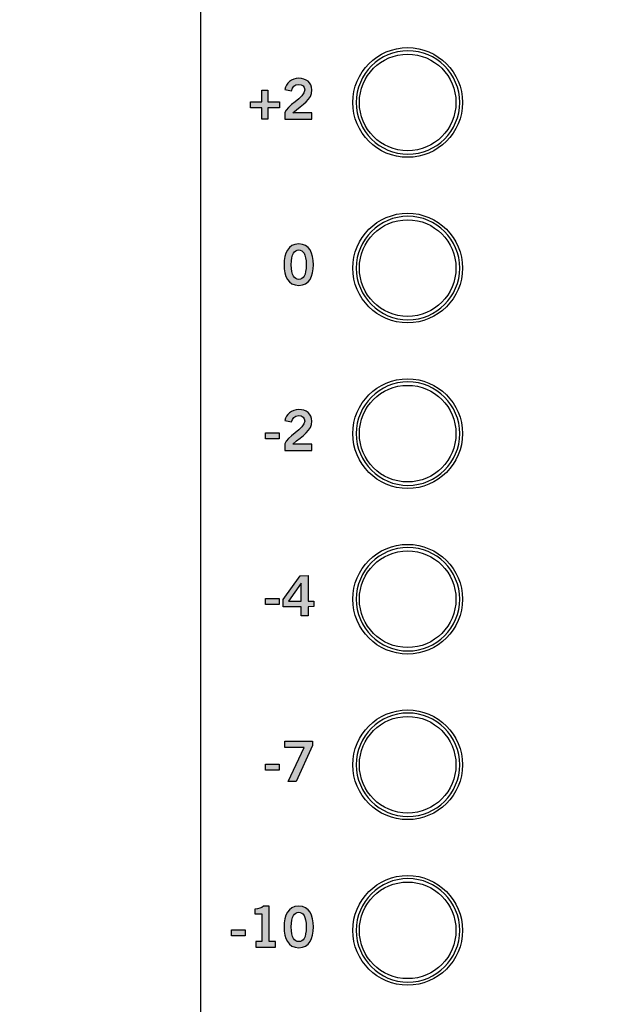
# Model space of a CAD drawing. Extents: x 0 to 19, y 0 to 5.2.
# Drawn here: x 13.7 to 14.6, y 1.3 to 2.8 of the extents above; entities that cross this region are included whole.
import ezdxf

# ---------------------------------------------------------------- set-up
doc = ezdxf.new("R2010")
doc.units = 0
doc.header["$MEASUREMENT"] = 0
for name, color, linetype in [('GRAY', 7, 'CONTINUOUS'), ('HARDWARE', 7, 'CONTINUOUS'), ('HOLES', 7, 'CONTINUOUS'), ('LEXAN', 7, 'CONTINUOUS')]:
    doc.layers.add(name, color=color, linetype=linetype)

# ---------------------------------------------------------------- blocks, each defined once
blk = doc.blocks.new('BLOCK_11')
at = {"layer": 'GRAY'}
h = blk.add_hatch(color=7, dxfattribs=at)
h.dxf.hatch_style = 2
edge = h.paths.add_edge_path()
edge.add_spline(control_points=[(14.122, 2.6247), (14.122, 2.6247), (14.122, 2.6343), (14.122, 2.6343), (14.1237, 2.6435), (14.1507, 2.6565), (14.1507, 2.6671), (14.1507, 2.6722), (14.1474, 2.6752), (14.142, 2.6752), (14.1362, 2.6752), (14.1328, 2.6713), (14.1315, 2.666), (14.1315, 2.666), (14.1221, 2.668), (14.1221, 2.668), (14.1233, 2.677), (14.1317, 2.684), (14.1422, 2.684), (14.1525, 2.684), (14.1612, 2.6781), (14.1612, 2.6672), (14.1613, 2.6529), (14.1482, 2.6471), (14.1336, 2.6338), (14.1336, 2.6338), (14.1613, 2.6338), (14.1613, 2.6338), (14.1613, 2.6338), (14.1613, 2.6247), (14.1613, 2.6247), (14.1613, 2.6247), (14.122, 2.6247), (14.122, 2.6247)], knot_values=[0, 0, 0, 0, 1, 1, 1, 2, 2, 2, 3, 3, 3, 4, 4, 4, 5, 5, 5, 6, 6, 6, 7, 7, 7, 8, 8, 8, 9, 9, 9, 10, 10, 10, 11, 11, 11, 11], degree=3, periodic=1)
h = blk.add_hatch(color=7, dxfattribs=at)
h.dxf.hatch_style = 2
h.paths.add_polyline_path([(14.1142, 2.6501), (14.1142, 2.6413), (14.0975, 2.6413), (14.0975, 2.6246), (14.0888, 2.6246), (14.0888, 2.6413), (14.0721, 2.6413), (14.0721, 2.65), (14.0887, 2.65), (14.0887, 2.6667), (14.0974, 2.6667), (14.0975, 2.6501)])
blk.add_lwpolyline([(14.1142, 2.6501), (14.1142, 2.6413), (14.0975, 2.6413), (14.0975, 2.6246), (14.0888, 2.6246), (14.0888, 2.6413), (14.0721, 2.6413), (14.0721, 2.65), (14.0887, 2.65), (14.0887, 2.6667), (14.0974, 2.6667), (14.0975, 2.6501), (14.1142, 2.6501)], dxfattribs=at)
blk.add_open_spline([(14.122, 2.6247), (14.122, 2.6247), (14.122, 2.6343), (14.122, 2.6343), (14.1237, 2.6435), (14.1507, 2.6565), (14.1507, 2.6671), (14.1507, 2.6722), (14.1474, 2.6752), (14.142, 2.6752), (14.1362, 2.6752), (14.1328, 2.6713), (14.1315, 2.666), (14.1315, 2.666), (14.1221, 2.668), (14.1221, 2.668), (14.1233, 2.677), (14.1317, 2.684), (14.1422, 2.684), (14.1525, 2.684), (14.1612, 2.6781), (14.1612, 2.6672), (14.1613, 2.6529), (14.1482, 2.6471), (14.1336, 2.6338), (14.1336, 2.6338), (14.1613, 2.6338), (14.1613, 2.6338), (14.1613, 2.6338), (14.1613, 2.6247), (14.1613, 2.6247), (14.1613, 2.6247), (14.122, 2.6247), (14.122, 2.6247)], degree=3, knots=[0, 0, 0, 0, 1, 1, 1, 2, 2, 2, 3, 3, 3, 4, 4, 4, 5, 5, 5, 6, 6, 6, 7, 7, 7, 8, 8, 8, 9, 9, 9, 10, 10, 10, 11, 11, 11, 11], dxfattribs=at)
blk = doc.blocks.new('BLOCK_12')
at = {"layer": 'GRAY'}
h = blk.add_hatch(color=7, dxfattribs=at)
h.dxf.hatch_style = 2
edge = h.paths.add_edge_path()
edge.add_spline(control_points=[(14.142, 2.4439), (14.1575, 2.444), (14.1634, 2.4307), (14.1634, 2.4139), (14.1634, 2.3972), (14.1576, 2.3839), (14.1421, 2.3839), (14.1267, 2.3838), (14.1208, 2.3971), (14.1208, 2.4139), (14.1208, 2.4306), (14.1266, 2.4439), (14.142, 2.4439)], knot_values=[0, 0, 0, 0, 1, 1, 1, 2, 2, 2, 3, 3, 3, 4, 4, 4, 4], degree=3, periodic=1)
edge = h.paths.add_edge_path()
edge.add_spline(control_points=[(14.1421, 2.3926), (14.1485, 2.3926), (14.1529, 2.398), (14.1529, 2.4139), (14.1528, 2.4299), (14.1484, 2.4352), (14.142, 2.4352), (14.1357, 2.4352), (14.1313, 2.4298), (14.1313, 2.4139), (14.1313, 2.3979), (14.1357, 2.3926), (14.1421, 2.3926)], knot_values=[0, 0, 0, 0, 1, 1, 1, 2, 2, 2, 3, 3, 3, 4, 4, 4, 4], degree=3, periodic=1)
for points in [[(14.142, 2.4439), (14.1575, 2.444), (14.1634, 2.4307), (14.1634, 2.4139), (14.1634, 2.3972), (14.1576, 2.3839), (14.1421, 2.3839), (14.1267, 2.3838), (14.1208, 2.3971), (14.1208, 2.4139), (14.1208, 2.4306), (14.1266, 2.4439), (14.142, 2.4439)], [(14.1421, 2.3926), (14.1485, 2.3926), (14.1529, 2.398), (14.1529, 2.4139), (14.1528, 2.4299), (14.1484, 2.4352), (14.142, 2.4352), (14.1357, 2.4352), (14.1313, 2.4298), (14.1313, 2.4139), (14.1313, 2.3979), (14.1357, 2.3926), (14.1421, 2.3926)]]:
    blk.add_open_spline(points, degree=3, knots=[0, 0, 0, 0, 1, 1, 1, 2, 2, 2, 3, 3, 3, 4, 4, 4, 4], dxfattribs=at)
blk = doc.blocks.new('BLOCK_13')
at = {"layer": 'GRAY'}
h = blk.add_hatch(color=7, dxfattribs=at)
h.dxf.hatch_style = 2
h.paths.add_polyline_path([(14.1194, 1.9284), (14.1442, 1.9631), (14.1556, 1.9632), (14.1557, 1.9262), (14.164, 1.9263), (14.164, 1.9182), (14.1557, 1.9181), (14.1557, 1.9047), (14.1457, 1.9047), (14.1457, 1.9181), (14.1194, 1.9181)])
h.paths.add_polyline_path([(14.1457, 1.9262), (14.1456, 1.9523), (14.1454, 1.9523), (14.1274, 1.9262)])
h = blk.add_hatch(color=7, dxfattribs=at)
h.dxf.hatch_style = 2
h.paths.add_polyline_path([(14.094, 1.9213), (14.094, 1.93), (14.1138, 1.9301), (14.1138, 1.9213)])
for points in [[(14.1194, 1.9284), (14.1442, 1.9631), (14.1556, 1.9632), (14.1557, 1.9262), (14.164, 1.9263), (14.164, 1.9182), (14.1557, 1.9181), (14.1557, 1.9047), (14.1457, 1.9047), (14.1457, 1.9181), (14.1194, 1.9181), (14.1194, 1.9284)], [(14.1457, 1.9262), (14.1456, 1.9523), (14.1454, 1.9523), (14.1274, 1.9262), (14.1457, 1.9262)], [(14.094, 1.9213), (14.094, 1.93), (14.1138, 1.9301), (14.1138, 1.9213), (14.094, 1.9213)]]:
    blk.add_lwpolyline(points, dxfattribs=at)
blk = doc.blocks.new('BLOCK_14')
at = {"layer": 'GRAY'}
h = blk.add_hatch(color=7, dxfattribs=at)
h.dxf.hatch_style = 2
edge = h.paths.add_edge_path()
edge.add_spline(control_points=[(14.122, 2.1446), (14.122, 2.1446), (14.122, 2.1543), (14.122, 2.1543), (14.1237, 2.1634), (14.1507, 2.1764), (14.1507, 2.1871), (14.1507, 2.1922), (14.1474, 2.1952), (14.142, 2.1952), (14.1362, 2.1952), (14.1328, 2.1913), (14.1315, 2.186), (14.1315, 2.186), (14.1221, 2.188), (14.1221, 2.188), (14.1233, 2.1969), (14.1317, 2.2039), (14.1422, 2.2039), (14.1525, 2.204), (14.1612, 2.1981), (14.1612, 2.1871), (14.1613, 2.1729), (14.1482, 2.167), (14.1336, 2.1537), (14.1336, 2.1537), (14.1613, 2.1538), (14.1613, 2.1538), (14.1613, 2.1538), (14.1613, 2.1447), (14.1613, 2.1447), (14.1613, 2.1447), (14.122, 2.1446), (14.122, 2.1446)], knot_values=[0, 0, 0, 0, 1, 1, 1, 2, 2, 2, 3, 3, 3, 4, 4, 4, 5, 5, 5, 6, 6, 6, 7, 7, 7, 8, 8, 8, 9, 9, 9, 10, 10, 10, 11, 11, 11, 11], degree=3, periodic=1)
h = blk.add_hatch(color=7, dxfattribs=at)
h.dxf.hatch_style = 2
h.paths.add_polyline_path([(14.094, 2.1613), (14.094, 2.17), (14.1138, 2.1701), (14.1138, 2.1613)])
blk.add_lwpolyline([(14.094, 2.1613), (14.094, 2.17), (14.1138, 2.1701), (14.1138, 2.1613), (14.094, 2.1613)], dxfattribs=at)
blk.add_open_spline([(14.122, 2.1446), (14.122, 2.1446), (14.122, 2.1543), (14.122, 2.1543), (14.1237, 2.1634), (14.1507, 2.1764), (14.1507, 2.1871), (14.1507, 2.1922), (14.1474, 2.1952), (14.142, 2.1952), (14.1362, 2.1952), (14.1328, 2.1913), (14.1315, 2.186), (14.1315, 2.186), (14.1221, 2.188), (14.1221, 2.188), (14.1233, 2.1969), (14.1317, 2.2039), (14.1422, 2.2039), (14.1525, 2.204), (14.1612, 2.1981), (14.1612, 2.1871), (14.1613, 2.1729), (14.1482, 2.167), (14.1336, 2.1537), (14.1336, 2.1537), (14.1613, 2.1538), (14.1613, 2.1538), (14.1613, 2.1538), (14.1613, 2.1447), (14.1613, 2.1447), (14.1613, 2.1447), (14.122, 2.1446), (14.122, 2.1446)], degree=3, knots=[0, 0, 0, 0, 1, 1, 1, 2, 2, 2, 3, 3, 3, 4, 4, 4, 5, 5, 5, 6, 6, 6, 7, 7, 7, 8, 8, 8, 9, 9, 9, 10, 10, 10, 11, 11, 11, 11], dxfattribs=at)
blk = doc.blocks.new('BLOCK_15')
at = {"layer": 'GRAY'}
h = blk.add_hatch(color=7, dxfattribs=at)
h.dxf.hatch_style = 2
h.paths.add_polyline_path([(14.122, 1.7231), (14.1621, 1.7232), (14.1621, 1.7171), (14.1382, 1.6647), (14.1266, 1.6647), (14.1501, 1.7141), (14.122, 1.714)])
h = blk.add_hatch(color=7, dxfattribs=at)
h.dxf.hatch_style = 2
h.paths.add_polyline_path([(14.094, 1.6813), (14.094, 1.69), (14.1138, 1.6901), (14.1138, 1.6813)])
for points in [[(14.122, 1.7231), (14.1621, 1.7232), (14.1621, 1.7171), (14.1382, 1.6647), (14.1266, 1.6647), (14.1501, 1.7141), (14.122, 1.714), (14.122, 1.7231)], [(14.094, 1.6813), (14.094, 1.69), (14.1138, 1.6901), (14.1138, 1.6813), (14.094, 1.6813)]]:
    blk.add_lwpolyline(points, dxfattribs=at)
blk = doc.blocks.new('BLOCK_16')
at = {"layer": 'GRAY'}
h = blk.add_hatch(color=7, dxfattribs=at)
h.dxf.hatch_style = 2
edge = h.paths.add_edge_path()
edge.add_spline(control_points=[(14.0798, 1.4246), (14.0798, 1.4246), (14.0798, 1.4327), (14.0798, 1.4327), (14.0798, 1.4327), (14.0888, 1.4327), (14.0888, 1.4327), (14.0888, 1.4327), (14.0888, 1.4731), (14.0888, 1.4731), (14.0888, 1.4731), (14.0784, 1.473), (14.0784, 1.473), (14.0784, 1.473), (14.0784, 1.4798), (14.0784, 1.4798), (14.0837, 1.4801), (14.0884, 1.4813), (14.0911, 1.4839), (14.0911, 1.4839), (14.0993, 1.4839), (14.0993, 1.4839), (14.0993, 1.4839), (14.0994, 1.4328), (14.0994, 1.4328), (14.0994, 1.4328), (14.1084, 1.4328), (14.1084, 1.4328), (14.1084, 1.4328), (14.1084, 1.4247), (14.1084, 1.4247), (14.1084, 1.4247), (14.0798, 1.4246), (14.0798, 1.4246)], knot_values=[0, 0, 0, 0, 1, 1, 1, 2, 2, 2, 3, 3, 3, 4, 4, 4, 5, 5, 5, 6, 6, 6, 7, 7, 7, 8, 8, 8, 9, 9, 9, 10, 10, 10, 11, 11, 11, 11], degree=3, periodic=1)
h = blk.add_hatch(color=7, dxfattribs=at)
h.dxf.hatch_style = 2
edge = h.paths.add_edge_path()
edge.add_spline(control_points=[(14.142, 1.484), (14.1575, 1.484), (14.1634, 1.4708), (14.1634, 1.454), (14.1634, 1.4372), (14.1576, 1.424), (14.1421, 1.4239), (14.1267, 1.4239), (14.1208, 1.4372), (14.1208, 1.4539), (14.1208, 1.4707), (14.1266, 1.484), (14.142, 1.484)], knot_values=[0, 0, 0, 0, 1, 1, 1, 2, 2, 2, 3, 3, 3, 4, 4, 4, 4], degree=3, periodic=1)
edge = h.paths.add_edge_path()
edge.add_spline(control_points=[(14.1421, 1.4327), (14.1485, 1.4327), (14.1529, 1.438), (14.1529, 1.454), (14.1528, 1.4699), (14.1484, 1.4753), (14.142, 1.4752), (14.1357, 1.4752), (14.1313, 1.4699), (14.1313, 1.4539), (14.1313, 1.438), (14.1357, 1.4327), (14.1421, 1.4327)], knot_values=[0, 0, 0, 0, 1, 1, 1, 2, 2, 2, 3, 3, 3, 4, 4, 4, 4], degree=3, periodic=1)
h = blk.add_hatch(color=7, dxfattribs=at)
h.dxf.hatch_style = 2
h.paths.add_polyline_path([(14.0445, 1.4412), (14.0445, 1.45), (14.0644, 1.45), (14.0644, 1.4413)])
blk.add_lwpolyline([(14.0445, 1.4412), (14.0445, 1.45), (14.0644, 1.45), (14.0644, 1.4413), (14.0445, 1.4412)], dxfattribs=at)
for points, knots in [([(14.0798, 1.4246), (14.0798, 1.4246), (14.0798, 1.4327), (14.0798, 1.4327), (14.0798, 1.4327), (14.0888, 1.4327), (14.0888, 1.4327), (14.0888, 1.4327), (14.0888, 1.4731), (14.0888, 1.4731), (14.0888, 1.4731), (14.0784, 1.473), (14.0784, 1.473), (14.0784, 1.473), (14.0784, 1.4798), (14.0784, 1.4798), (14.0837, 1.4801), (14.0884, 1.4813), (14.0911, 1.4839), (14.0911, 1.4839), (14.0993, 1.4839), (14.0993, 1.4839), (14.0993, 1.4839), (14.0994, 1.4328), (14.0994, 1.4328), (14.0994, 1.4328), (14.1084, 1.4328), (14.1084, 1.4328), (14.1084, 1.4328), (14.1084, 1.4247), (14.1084, 1.4247), (14.1084, 1.4247), (14.0798, 1.4246), (14.0798, 1.4246)], [0, 0, 0, 0, 1, 1, 1, 2, 2, 2, 3, 3, 3, 4, 4, 4, 5, 5, 5, 6, 6, 6, 7, 7, 7, 8, 8, 8, 9, 9, 9, 10, 10, 10, 11, 11, 11, 11]), ([(14.142, 1.484), (14.1575, 1.484), (14.1634, 1.4708), (14.1634, 1.454), (14.1634, 1.4372), (14.1576, 1.424), (14.1421, 1.4239), (14.1267, 1.4239), (14.1208, 1.4372), (14.1208, 1.4539), (14.1208, 1.4707), (14.1266, 1.484), (14.142, 1.484)], [0, 0, 0, 0, 1, 1, 1, 2, 2, 2, 3, 3, 3, 4, 4, 4, 4]), ([(14.1421, 1.4327), (14.1485, 1.4327), (14.1529, 1.438), (14.1529, 1.454), (14.1528, 1.4699), (14.1484, 1.4753), (14.142, 1.4752), (14.1357, 1.4752), (14.1313, 1.4699), (14.1313, 1.4539), (14.1313, 1.438), (14.1357, 1.4327), (14.1421, 1.4327)], [0, 0, 0, 0, 1, 1, 1, 2, 2, 2, 3, 3, 3, 4, 4, 4, 4])]:
    blk.add_open_spline(points, degree=3, knots=knots, dxfattribs=at)
blk = doc.blocks.new('BLOCK_278')
at = {"layer": 'HARDWARE', "color": 7}
blk.add_open_spline([(14.3795, 2.649), (14.3795, 2.6929), (14.3439, 2.7285), (14.3, 2.7285), (14.2561, 2.7285), (14.2205, 2.6929), (14.2205, 2.649), (14.2205, 2.6051), (14.2561, 2.5695), (14.3, 2.5695), (14.3439, 2.5695), (14.3795, 2.6051), (14.3795, 2.649)], degree=3, knots=[0, 0, 0, 0, 1, 1, 1, 2, 2, 2, 3, 3, 3, 4, 4, 4, 4], dxfattribs=at)
blk = doc.blocks.new('BLOCK_279')
at = {"layer": 'HARDWARE', "color": 7}
blk.add_open_spline([(14.37, 2.649), (14.37, 2.6877), (14.3387, 2.719), (14.3, 2.719), (14.2613, 2.719), (14.23, 2.6877), (14.23, 2.649), (14.23, 2.6103), (14.2613, 2.579), (14.3, 2.579), (14.3387, 2.579), (14.37, 2.6103), (14.37, 2.649)], degree=3, knots=[0, 0, 0, 0, 1, 1, 1, 2, 2, 2, 3, 3, 3, 4, 4, 4, 4], dxfattribs=at)
blk = doc.blocks.new('BLOCK_277')
at = {"layer": 'HARDWARE'}
for name in ['BLOCK_278', 'BLOCK_279']:
    blk.add_blockref(name, (0, 0), dxfattribs=at)
blk = doc.blocks.new('BLOCK_281')
at = {"layer": 'HARDWARE', "color": 7}
blk.add_open_spline([(14.3795, 2.409), (14.3795, 2.4529), (14.3439, 2.4885), (14.3, 2.4885), (14.2561, 2.4885), (14.2205, 2.4529), (14.2205, 2.409), (14.2205, 2.3651), (14.2561, 2.3295), (14.3, 2.3295), (14.3439, 2.3295), (14.3795, 2.3651), (14.3795, 2.409)], degree=3, knots=[0, 0, 0, 0, 1, 1, 1, 2, 2, 2, 3, 3, 3, 4, 4, 4, 4], dxfattribs=at)
blk = doc.blocks.new('BLOCK_282')
at = {"layer": 'HARDWARE', "color": 7}
blk.add_open_spline([(14.37, 2.409), (14.37, 2.4477), (14.3387, 2.479), (14.3, 2.479), (14.2613, 2.479), (14.23, 2.4477), (14.23, 2.409), (14.23, 2.3703), (14.2613, 2.339), (14.3, 2.339), (14.3387, 2.339), (14.37, 2.3703), (14.37, 2.409)], degree=3, knots=[0, 0, 0, 0, 1, 1, 1, 2, 2, 2, 3, 3, 3, 4, 4, 4, 4], dxfattribs=at)
blk = doc.blocks.new('BLOCK_280')
at = {"layer": 'HARDWARE'}
for name in ['BLOCK_281', 'BLOCK_282']:
    blk.add_blockref(name, (0, 0), dxfattribs=at)
blk = doc.blocks.new('BLOCK_284')
at = {"layer": 'HARDWARE', "color": 7}
blk.add_open_spline([(14.3795, 2.169), (14.3795, 2.2129), (14.3439, 2.2485), (14.3, 2.2485), (14.2561, 2.2485), (14.2205, 2.2129), (14.2205, 2.169), (14.2205, 2.1251), (14.2561, 2.0895), (14.3, 2.0895), (14.3439, 2.0895), (14.3795, 2.1251), (14.3795, 2.169)], degree=3, knots=[0, 0, 0, 0, 1, 1, 1, 2, 2, 2, 3, 3, 3, 4, 4, 4, 4], dxfattribs=at)
blk = doc.blocks.new('BLOCK_285')
at = {"layer": 'HARDWARE', "color": 7}
blk.add_open_spline([(14.37, 2.169), (14.37, 2.2077), (14.3387, 2.239), (14.3, 2.239), (14.2613, 2.239), (14.23, 2.2077), (14.23, 2.169), (14.23, 2.1303), (14.2613, 2.099), (14.3, 2.099), (14.3387, 2.099), (14.37, 2.1303), (14.37, 2.169)], degree=3, knots=[0, 0, 0, 0, 1, 1, 1, 2, 2, 2, 3, 3, 3, 4, 4, 4, 4], dxfattribs=at)
blk = doc.blocks.new('BLOCK_283')
at = {"layer": 'HARDWARE'}
for name in ['BLOCK_284', 'BLOCK_285']:
    blk.add_blockref(name, (0, 0), dxfattribs=at)
blk = doc.blocks.new('BLOCK_287')
at = {"layer": 'HARDWARE', "color": 7}
blk.add_open_spline([(14.3795, 1.929), (14.3795, 1.9729), (14.3439, 2.0085), (14.3, 2.0085), (14.2561, 2.0085), (14.2205, 1.9729), (14.2205, 1.929), (14.2205, 1.8851), (14.2561, 1.8495), (14.3, 1.8495), (14.3439, 1.8495), (14.3795, 1.8851), (14.3795, 1.929)], degree=3, knots=[0, 0, 0, 0, 1, 1, 1, 2, 2, 2, 3, 3, 3, 4, 4, 4, 4], dxfattribs=at)
blk = doc.blocks.new('BLOCK_288')
at = {"layer": 'HARDWARE', "color": 7}
blk.add_open_spline([(14.37, 1.929), (14.37, 1.9677), (14.3387, 1.999), (14.3, 1.999), (14.2613, 1.999), (14.23, 1.9677), (14.23, 1.929), (14.23, 1.8903), (14.2613, 1.859), (14.3, 1.859), (14.3387, 1.859), (14.37, 1.8903), (14.37, 1.929)], degree=3, knots=[0, 0, 0, 0, 1, 1, 1, 2, 2, 2, 3, 3, 3, 4, 4, 4, 4], dxfattribs=at)
blk = doc.blocks.new('BLOCK_286')
at = {"layer": 'HARDWARE'}
for name in ['BLOCK_287', 'BLOCK_288']:
    blk.add_blockref(name, (0, 0), dxfattribs=at)
blk = doc.blocks.new('BLOCK_290')
at = {"layer": 'HARDWARE', "color": 7}
blk.add_open_spline([(14.3795, 1.689), (14.3795, 1.7329), (14.3439, 1.7685), (14.3, 1.7685), (14.2561, 1.7685), (14.2205, 1.7329), (14.2205, 1.689), (14.2205, 1.6451), (14.2561, 1.6095), (14.3, 1.6095), (14.3439, 1.6095), (14.3795, 1.6451), (14.3795, 1.689)], degree=3, knots=[0, 0, 0, 0, 1, 1, 1, 2, 2, 2, 3, 3, 3, 4, 4, 4, 4], dxfattribs=at)
blk = doc.blocks.new('BLOCK_291')
at = {"layer": 'HARDWARE', "color": 7}
blk.add_open_spline([(14.37, 1.689), (14.37, 1.7277), (14.3387, 1.759), (14.3, 1.759), (14.2613, 1.759), (14.23, 1.7277), (14.23, 1.689), (14.23, 1.6503), (14.2613, 1.619), (14.3, 1.619), (14.3387, 1.619), (14.37, 1.6503), (14.37, 1.689)], degree=3, knots=[0, 0, 0, 0, 1, 1, 1, 2, 2, 2, 3, 3, 3, 4, 4, 4, 4], dxfattribs=at)
blk = doc.blocks.new('BLOCK_289')
at = {"layer": 'HARDWARE'}
for name in ['BLOCK_290', 'BLOCK_291']:
    blk.add_blockref(name, (0, 0), dxfattribs=at)
blk = doc.blocks.new('BLOCK_293')
at = {"layer": 'HARDWARE', "color": 7}
blk.add_open_spline([(14.3795, 1.449), (14.3795, 1.4929), (14.3439, 1.5285), (14.3, 1.5285), (14.2561, 1.5285), (14.2205, 1.4929), (14.2205, 1.449), (14.2205, 1.4051), (14.2561, 1.3695), (14.3, 1.3695), (14.3439, 1.3695), (14.3795, 1.4051), (14.3795, 1.449)], degree=3, knots=[0, 0, 0, 0, 1, 1, 1, 2, 2, 2, 3, 3, 3, 4, 4, 4, 4], dxfattribs=at)
blk = doc.blocks.new('BLOCK_294')
at = {"layer": 'HARDWARE', "color": 7}
blk.add_open_spline([(14.37, 1.449), (14.37, 1.4877), (14.3387, 1.519), (14.3, 1.519), (14.2613, 1.519), (14.23, 1.4877), (14.23, 1.449), (14.23, 1.4103), (14.2613, 1.379), (14.3, 1.379), (14.3387, 1.379), (14.37, 1.4103), (14.37, 1.449)], degree=3, knots=[0, 0, 0, 0, 1, 1, 1, 2, 2, 2, 3, 3, 3, 4, 4, 4, 4], dxfattribs=at)
blk = doc.blocks.new('BLOCK_292')
at = {"layer": 'HARDWARE'}
for name in ['BLOCK_293', 'BLOCK_294']:
    blk.add_blockref(name, (0, 0), dxfattribs=at)

msp = doc.modelspace()

# ---------------------------------------------------------------- linework, layer by layer
at = {"layer": 'GRAY', "color": 7}
msp.add_open_spline([(14, 0.415), (14, 0.415), (14, 3.5514), (14, 3.5514), (14, 3.6056), (14.0443, 3.65), (14.0986, 3.65), (14.0986, 3.65), (14.8052, 3.65), (14.8052, 3.65)], degree=3, knots=[0, 0, 0, 0, 1, 1, 1, 2, 2, 2, 3, 3, 3, 3], dxfattribs=at)
at = {"layer": 'HOLES', "color": 7}
for points in [[(14.3755, 2.649), (14.3755, 2.6076), (14.3419, 2.574), (14.3005, 2.574), (14.2591, 2.574), (14.2255, 2.6076), (14.2255, 2.649), (14.2255, 2.6904), (14.2591, 2.724), (14.3005, 2.724), (14.3419, 2.724), (14.3755, 2.6904), (14.3755, 2.649)], [(14.3755, 2.409), (14.3755, 2.3676), (14.3419, 2.334), (14.3005, 2.334), (14.2591, 2.334), (14.2255, 2.3676), (14.2255, 2.409), (14.2255, 2.4504), (14.2591, 2.484), (14.3005, 2.484), (14.3419, 2.484), (14.3755, 2.4504), (14.3755, 2.409)], [(14.3755, 2.169), (14.3755, 2.1276), (14.3419, 2.094), (14.3005, 2.094), (14.2591, 2.094), (14.2255, 2.1276), (14.2255, 2.169), (14.2255, 2.2104), (14.2591, 2.244), (14.3005, 2.244), (14.3419, 2.244), (14.3755, 2.2104), (14.3755, 2.169)], [(14.3755, 1.929), (14.3755, 1.8876), (14.3419, 1.854), (14.3005, 1.854), (14.2591, 1.854), (14.2255, 1.8876), (14.2255, 1.929), (14.2255, 1.9704), (14.2591, 2.004), (14.3005, 2.004), (14.3419, 2.004), (14.3755, 1.9704), (14.3755, 1.929)], [(14.3755, 1.689), (14.3755, 1.6476), (14.3419, 1.614), (14.3005, 1.614), (14.2591, 1.614), (14.2255, 1.6476), (14.2255, 1.689), (14.2255, 1.7304), (14.2591, 1.764), (14.3005, 1.764), (14.3419, 1.764), (14.3755, 1.7304), (14.3755, 1.689)], [(14.3755, 1.449), (14.3755, 1.4076), (14.3419, 1.374), (14.3005, 1.374), (14.2591, 1.374), (14.2255, 1.4076), (14.2255, 1.449), (14.2255, 1.4904), (14.2591, 1.524), (14.3005, 1.524), (14.3419, 1.524), (14.3755, 1.4904), (14.3755, 1.449)]]:
    msp.add_open_spline(points, degree=3, knots=[0, 0, 0, 0, 1, 1, 1, 2, 2, 2, 3, 3, 3, 4, 4, 4, 4], dxfattribs=at)
at = {"layer": 'LEXAN', "color": 7}
msp.add_open_spline([(18.8375, 5.184), (18.8375, 5.184), (18.7495, 5.184), (18.7495, 5.184), (18.7495, 5.184), (0.2505, 5.184), (0.2505, 5.184), (0.2505, 5.184), (0.1625, 5.184), (0.1625, 5.184), (0.1075, 5.184), (0.0625, 5.139), (0.0625, 5.084), (0.0625, 5.084), (0.0625, 4.996), (0.0625, 4.996), (0.0625, 4.996), (0.0625, 4.165), (0.0625, 4.165), (0.0625, 4.165), (0.0625, 4.077), (0.0625, 4.077), (0.0625, 4.022), (0.1075, 3.977), (0.1625, 3.977), (0.1625, 3.977), (0.2505, 3.977), (0.2505, 3.977), (0.2505, 3.977), (0.4545, 3.977), (0.4545, 3.977), (0.5579, 3.977), (0.6425, 3.8924), (0.6425, 3.789), (0.6425, 3.789), (0.6425, 3.703), (0.6425, 3.703), (0.6425, 3.5996), (0.5579, 3.515), (0.4545, 3.515), (0.4545, 3.515), (0.2505, 3.515), (0.2505, 3.515), (0.2505, 3.515), (0.1625, 3.515), (0.1625, 3.515), (0.1075, 3.515), (0.0625, 3.47), (0.0625, 3.415), (0.0625, 3.415), (0.0625, 3.327), (0.0625, 3.327), (0.0625, 3.327), (0.0625, 1.915), (0.0625, 1.915), (0.0625, 1.915), (0.0625, 1.827), (0.0625, 1.827), (0.0625, 1.772), (0.1075, 1.727), (0.1625, 1.727), (0.1625, 1.727), (0.2505, 1.727), (0.2505, 1.727), (0.2505, 1.727), (0.4545, 1.727), (0.4545, 1.727), (0.5579, 1.727), (0.6425, 1.6424), (0.6425, 1.539), (0.6425, 1.539), (0.6425, 1.453), (0.6425, 1.453), (0.6425, 1.3496), (0.5579, 1.265), (0.4545, 1.265), (0.4545, 1.265), (0.2505, 1.265), (0.2505, 1.265), (0.2505, 1.265), (0.1625, 1.265), (0.1625, 1.265), (0.1075, 1.265), (0.0625, 1.22), (0.0625, 1.165), (0.0625, 1.165), (0.0625, 1.077), (0.0625, 1.077), (0.0625, 1.077), (0.0625, 0.234), (0.0625, 0.234), (0.0625, 0.234), (0.0625, 0.146), (0.0625, 0.146), (0.0625, 0.091), (0.1075, 0.046), (0.1625, 0.046), (0.1625, 0.046), (0.2505, 0.046), (0.2505, 0.046), (0.2505, 0.046), (18.7495, 0.046), (18.7495, 0.046), (18.7495, 0.046), (18.8375, 0.046), (18.8375, 0.046), (18.8925, 0.046), (18.9375, 0.091), (18.9375, 0.146), (18.9375, 0.146), (18.9375, 0.234), (18.9375, 0.234), (18.9375, 0.234), (18.9375, 1.077), (18.9375, 1.077), (18.9375, 1.077), (18.9375, 1.165), (18.9375, 1.165), (18.9375, 1.22), (18.8925, 1.265), (18.8375, 1.265), (18.8375, 1.265), (18.7495, 1.265), (18.7495, 1.265), (18.7495, 1.265), (18.5455, 1.265), (18.5455, 1.265), (18.4421, 1.265), (18.3575, 1.3496), (18.3575, 1.453), (18.3575, 1.453), (18.3575, 1.539), (18.3575, 1.539), (18.3575, 1.6424), (18.4421, 1.727), (18.5455, 1.727), (18.5455, 1.727), (18.7495, 1.727), (18.7495, 1.727), (18.7495, 1.727), (18.8375, 1.727), (18.8375, 1.727), (18.8925, 1.727), (18.9375, 1.772), (18.9375, 1.827), (18.9375, 1.827), (18.9375, 1.915), (18.9375, 1.915), (18.9375, 1.915), (18.9375, 3.327), (18.9375, 3.327), (18.9375, 3.327), (18.9375, 3.415), (18.9375, 3.415), (18.9375, 3.47), (18.8925, 3.515), (18.8375, 3.515), (18.8375, 3.515), (18.7495, 3.515), (18.7495, 3.515), (18.7495, 3.515), (18.5455, 3.515), (18.5455, 3.515), (18.4421, 3.515), (18.3575, 3.5996), (18.3575, 3.703), (18.3575, 3.703), (18.3575, 3.789), (18.3575, 3.789), (18.3575, 3.8924), (18.4421, 3.977), (18.5455, 3.977), (18.5455, 3.977), (18.7495, 3.977), (18.7495, 3.977), (18.7495, 3.977), (18.8375, 3.977), (18.8375, 3.977), (18.8925, 3.977), (18.9375, 4.022), (18.9375, 4.077), (18.9375, 4.077), (18.9375, 4.165), (18.9375, 4.165), (18.9375, 4.165), (18.9375, 4.996), (18.9375, 4.996), (18.9375, 4.996), (18.9375, 5.084), (18.9375, 5.084), (18.9375, 5.139), (18.8925, 5.184), (18.8375, 5.184)], degree=3, knots=[0, 0, 0, 0, 1, 1, 1, 2, 2, 2, 3, 3, 3, 4, 4, 4, 5, 5, 5, 6, 6, 6, 7, 7, 7, 8, 8, 8, 9, 9, 9, 10, 10, 10, 11, 11, 11, 12, 12, 12, 13, 13, 13, 14, 14, 14, 15, 15, 15, 16, 16, 16, 17, 17, 17, 18, 18, 18, 19, 19, 19, 20, 20, 20, 21, 21, 21, 22, 22, 22, 23, 23, 23, 24, 24, 24, 25, 25, 25, 26, 26, 26, 27, 27, 27, 28, 28, 28, 29, 29, 29, 30, 30, 30, 31, 31, 31, 32, 32, 32, 33, 33, 33, 34, 34, 34, 35, 35, 35, 36, 36, 36, 37, 37, 37, 38, 38, 38, 39, 39, 39, 40, 40, 40, 41, 41, 41, 42, 42, 42, 43, 43, 43, 44, 44, 44, 45, 45, 45, 46, 46, 46, 47, 47, 47, 48, 48, 48, 49, 49, 49, 50, 50, 50, 51, 51, 51, 52, 52, 52, 53, 53, 53, 54, 54, 54, 55, 55, 55, 56, 56, 56, 57, 57, 57, 58, 58, 58, 59, 59, 59, 60, 60, 60, 61, 61, 61, 62, 62, 62, 63, 63, 63, 64, 64, 64, 64], dxfattribs=at)

# ---------------------------------------------------------------- block references
at = {"layer": 'GRAY'}
for name in ['BLOCK_11', 'BLOCK_12', 'BLOCK_14', 'BLOCK_13', 'BLOCK_15', 'BLOCK_16']:
    msp.add_blockref(name, (0, 0), dxfattribs=at)
at = {"layer": 'HARDWARE'}
for name in ['BLOCK_277', 'BLOCK_280', 'BLOCK_283', 'BLOCK_286', 'BLOCK_289', 'BLOCK_292']:
    msp.add_blockref(name, (0, 0), dxfattribs=at)

doc.saveas('drawing.dxf')
